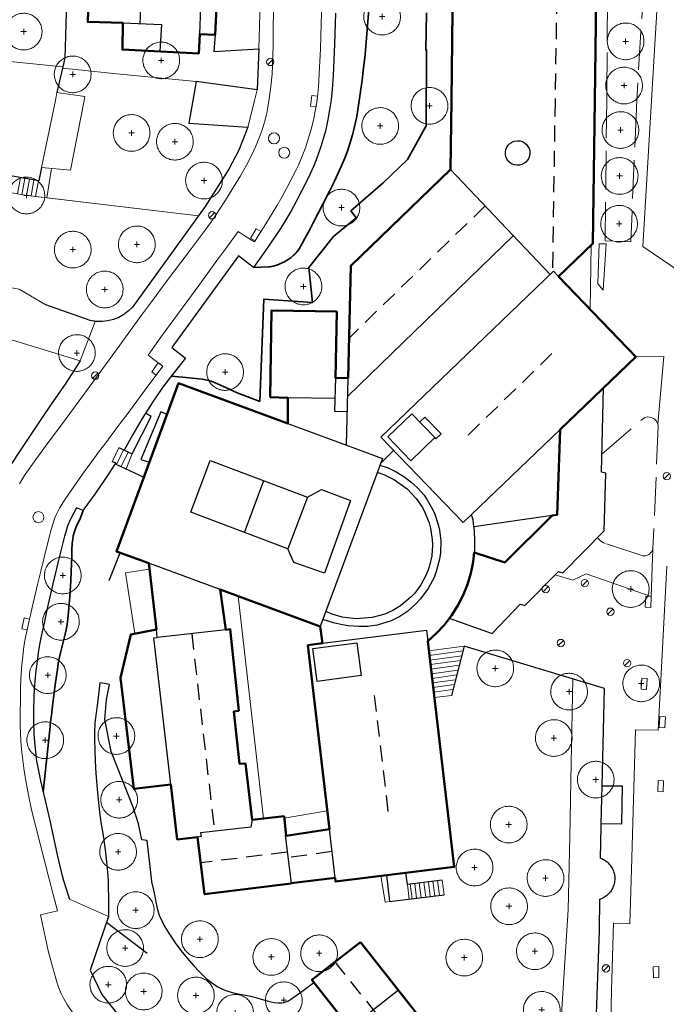
# Model space of a CAD drawing. Units: metres. Extents: x 455984 to 464650, y 4613467 to 4620279.
# Drawn here: x 457268 to 457339, y 4615401 to 4615509 of the extents above; entities that cross this region are included whole.
import ezdxf

# ---------------------------------------------------------------- set-up
doc = ezdxf.new("R2010")
doc.units = ezdxf.units.M
doc.header["$MEASUREMENT"] = 0
doc.linetypes.add('CT1M_LT2', pattern=[2.75, 1.75, -1])
doc.linetypes.add('CT1M_LT3', pattern=[5.6, 4.2, -1.4])
for name, color, linetype, lineweight in [('C_VORERA', 8, 'Continuous', 15), ('H_EMBORNAL_REIXA_CLAVEGUERAM', 8, 'Continuous', 15), ('H_EMBORNAL_REIXA_CLAVEGUERAM_C', 8, 'Continuous', 15), ('P_CARENER', 8, 'Continuous', 15), ('P_COBERT', 8, 'Continuous', 15), ('P_CONSTRUCCIO', 8, 'Continuous', 15), ('P_ESCALES', 8, 'Continuous', 15), ('P_FAÇANA', 8, 'Continuous', 15), ('P_FILAT', 8, 'Continuous', 15), ('P_FILAT_C', 8, 'Continuous', 15), ('P_LINIA_VOLUMETRICA', 8, 'Continuous', 15), ('P_MARQUESINA', 8, 'Continuous', 15), ('P_MUR', 8, 'Continuous', 15), ('P_MUR_CONTENCIO', 8, 'Continuous', 15), ('P_PORXO', 8, 'Continuous', 15), ('P_TAPIA', 8, 'Continuous', 15), ('S_FANAL', 8, 'Continuous', 15), ('S_REGISTRE_CLAVEGUERAM', 8, 'Continuous', 15), ('S_REGISTRE_CLAVEGUERAM_C', 8, 'Continuous', 15), ('V_ARBRE_AILLAT', 8, 'Continuous', 15), ('V_JARDI', 8, 'Continuous', 15), ('V_TANCA_VEGETACIO', 8, 'Continuous', 15)]:
    doc.layers.add(name, color=color, linetype=linetype, lineweight=lineweight)
doc.styles.add('Style-simplex', font='simplex.shx')
doc.linetypes.add('FILAT', pattern='A,10,["",Style-simplex,S=0,R=0,X=0,Y=0],0', length=10)
doc.linetypes.add('TAPIA', pattern='A,6,["",Style-simplex,S=0,R=0,X=0,Y=0],0', length=6)
doc.linetypes.add('TVEG', pattern='A,0,["",Style-simplex,S=0,R=180,X=0,Y=0],-1.75', length=1.75)

# ---------------------------------------------------------------- blocks, each defined once
blk = doc.blocks.new('FANAL')
at = {"layer": 'S_FANAL', "linetype": 'Continuous', "lineweight": 15}
blk.add_line((0.28, 0.28), (-0.28, -0.28), dxfattribs=at)
blk.add_circle((0, 0), 0.4, dxfattribs=at)
blk = doc.blocks.new('EMBORN')
at = {"layer": 'H_EMBORNAL_REIXA_CLAVEGUERAM', "linetype": 'Continuous', "lineweight": 15, "flags": 128}
blk.add_lwpolyline([(0, 0), (1.2, 0), (1.2, 0.6), (0, 0.6), (0, 0)], close=True, dxfattribs=at)
blk = doc.blocks.new('REGCLC')
at = {"layer": 'S_REGISTRE_CLAVEGUERAM', "linetype": 'Continuous', "lineweight": 15}
blk.add_circle((0, 0), 0.6, dxfattribs=at)
blk = doc.blocks.new('REGCLC_1')
at = {"layer": 'S_REGISTRE_CLAVEGUERAM_C', "linetype": 'Continuous', "lineweight": 15}
blk.add_circle((0, 0), 0.6, dxfattribs=at)
blk = doc.blocks.new('EMBORN_1')
at = {"layer": 'H_EMBORNAL_REIXA_CLAVEGUERAM_C', "linetype": 'Continuous', "lineweight": 15, "flags": 128}
blk.add_lwpolyline([(0, 0), (1.2, 0), (1.2, 0.6), (0, 0.6), (0, 0)], close=True, dxfattribs=at)
blk = doc.blocks.new('ARBRE2')
at = {"layer": 'V_ARBRE_AILLAT', "linetype": 'Continuous', "lineweight": 15}
for p, q in [((0, 0), (-0.3, 0)), ((0, 0), (0, 0.3)), ((0, -0.3), (0, 0)), ((0, 0), (0.3, 0))]:
    blk.add_line(p, q, dxfattribs=at)
at = {"layer": 'V_ARBRE_AILLAT', "linetype": 'Continuous', "lineweight": 15, "flags": 128}
blk.add_lwpolyline([(2, 0), (2, 0.13), (1.98, 0.25), (1.96, 0.38), (1.94, 0.5), (1.9, 0.62), (1.86, 0.74), (1.81, 0.86), (1.75, 0.97), (1.68, 1.08), (1.61, 1.18), (1.54, 1.28), (1.45, 1.38), (1.36, 1.46), (1.27, 1.55), (1.17, 1.62), (1.06, 1.7), (0.95, 1.76), (0.84, 1.82), (0.72, 1.86), (0.6, 1.91), (0.48, 1.94), (0.36, 1.97), (0.23, 1.99), (0.11, 2), (-0.02, 2), (-0.15, 1.99), (-0.27, 1.98), (-0.4, 1.96), (-0.52, 1.93), (-0.64, 1.89), (-0.76, 1.85), (-0.88, 1.8), (-0.99, 1.74), (-1.09, 1.67), (-1.2, 1.6), (-1.3, 1.52), (-1.39, 1.44), (-1.48, 1.35), (-1.56, 1.25), (-1.64, 1.15), (-1.71, 1.04), (-1.77, 0.93), (-1.82, 0.82), (-1.87, 0.7), (-1.91, 0.58), (-1.95, 0.46), (-1.97, 0.34), (-1.99, 0.21), (-2, 0.08), (-2, -0.04), (-1.99, -0.17), (-1.98, -0.29), (-1.95, -0.42), (-1.92, -0.54), (-1.89, -0.66), (-1.84, -0.78), (-1.79, -0.89), (-1.73, -1.01), (-1.66, -1.11), (-1.59, -1.22), (-1.51, -1.31), (-1.42, -1.41), (-1.33, -1.49), (-1.23, -1.57), (-1.13, -1.65), (-1.02, -1.72), (-0.91, -1.78), (-0.8, -1.83), (-0.68, -1.88), (-0.56, -1.92), (-0.44, -1.95), (-0.32, -1.98), (-0.19, -1.99), (-0.06, -2), (0.06, -2), (0.19, -1.99), (0.31, -1.98), (0.44, -1.95), (0.56, -1.92), (0.68, -1.88), (0.8, -1.83), (0.91, -1.78), (1.02, -1.72), (1.13, -1.65), (1.23, -1.58), (1.33, -1.49), (1.42, -1.41), (1.51, -1.32), (1.59, -1.22), (1.66, -1.11), (1.73, -1.01), (1.79, -0.9), (1.84, -0.78), (1.89, -0.66), (1.93, -0.54), (1.96, -0.42), (1.98, -0.3), (1.99, -0.17), (2, -0.04), (2, 0)], dxfattribs=at)

msp = doc.modelspace()

# ---------------------------------------------------------------- linework, layer by layer
at = {"layer": 'C_VORERA', "linetype": 'Continuous', "lineweight": 15, "flags": 128}
for points in [[(457343.03, 4615529.62), (457343.02, 4615529.62), (457342.93, 4615529.58), (457342.83, 4615529.57), (457338.92, 4615529.7), (457338.36, 4615519.45), (457337.46, 4615504.27), (457337.2, 4615500)], [(457301.56, 4615522.05), (457301.46, 4615518.35), (457301.36, 4615514.64), (457301.32, 4615513.07), (457301.27, 4615510.7), (457301.22, 4615508.33), (457301.13, 4615505.62), (457301.01, 4615502.9), (457300.91, 4615501.47), (457300.77, 4615500.04), (457300.65, 4615499.23), (457300.42, 4615498.02), (457300.12, 4615496.83), (457299.77, 4615495.68), (457299.49, 4615494.83), (457299, 4615493.57), (457298.73, 4615492.95), (457298.44, 4615492.34), (457297.45, 4615490.4), (457296.93, 4615489.44), (457296.38, 4615488.51), (457295.17, 4615486.55), (457293.94, 4615484.56)], [(457296.11, 4615511.44), (457296, 4615508.26), (457295.97, 4615506.01), (457295.93, 4615503.76), (457295.88, 4615502.85), (457295.74, 4615501.5), (457295.55, 4615500.16), (457295.4, 4615499.27), (457295.28, 4615498.62), (457295.04, 4615497.64), (457294.74, 4615496.68), (457294.51, 4615496.03), (457294.06, 4615494.93), (457293.69, 4615494.13), (457293.08, 4615492.94), (457292.41, 4615491.78), (457291.49, 4615490.26), (457290.79, 4615489.13), (457289.7, 4615487.46), (457289.14, 4615486.64), (457288.56, 4615485.83), (457286.83, 4615483.51), (457284.23, 4615480.05), (457282.94, 4615478.31), (457281.65, 4615476.57), (457278.5, 4615472.24), (457276.93, 4615470.07), (457275.35, 4615467.91), (457273.31, 4615465.16), (457271.27, 4615462.42), (457270.11, 4615460.83), (457268.98, 4615459.21), (457268.71, 4615458.8), (457268.34, 4615458.17)], [(457337.2, 4615500), (457336.25, 4615484.08), (457340.22, 4615481.37)], [(457271.34, 4615489.36), (457271.84, 4615492.58)], [(457292.16, 4615485.69), (457290.93, 4615484), (457289.86, 4615482.53), (457287.98, 4615479.95), (457285.17, 4615476.09), (457283.76, 4615474.16), (457282.35, 4615472.22)], [(457293.94, 4615484.56), (457293.51, 4615484.84), (457292.82, 4615485.27), (457292.16, 4615485.69)], [(457282.35, 4615472.22), (457283.14, 4615471.62), (457283.95, 4615471)], [(457337.9, 4615464.68), (457338.55, 4615472.06), (457335.51, 4615472.04)], [(457283.95, 4615471), (457281.94, 4615468.29), (457279.93, 4615465.58), (457279.5, 4615465.01), (457278.75, 4615464.01), (457277.63, 4615462.51), (457277.06, 4615461.77), (457276.5, 4615461.02), (457275.22, 4615459.25), (457273.96, 4615457.46), (457273.31, 4615456.51), (457272.71, 4615455.52), (457272.4, 4615454.94), (457272.21, 4615454.49), (457271.96, 4615453.8), (457271.76, 4615453.1), (457271.02, 4615450.15), (457270.66, 4615448.67), (457270.31, 4615447.19), (457269.62, 4615444.24), (457269.29, 4615442.77), (457268.98, 4615441.27), (457268.83, 4615440.45), (457268.73, 4615439.73), (457268.6, 4615438.46), (457268.53, 4615437.51), (457268.47, 4615436.08), (457268.44, 4615434.64), (457268.42, 4615433.07), (457268.43, 4615431.88), (457268.5, 4615430.11), (457268.57, 4615429.22), (457268.66, 4615428.33), (457268.85, 4615426.89), (457269.02, 4615425.82), (457269.31, 4615424.22), (457269.66, 4615422.63), (457270.59, 4615418.91), (457271.06, 4615417.06), (457271.54, 4615415.2), (457272.01, 4615413.41), (457272.49, 4615411.61)], [(457326.72, 4615448.27), (457328.62, 4615447.68), (457330.09, 4615448.35), (457337.18, 4615445.91), (457337.37, 4615451.09)], [(457338.87, 4615449.2), (457337.95, 4615431.31), (457335.48, 4615431.35), (457335.04, 4615416.14), (457334.86, 4615410.19), (457333.08, 4615410.28), (457332.84, 4615402.95), (457332.49, 4615386.14), (457332.52, 4615386.02), (457332.56, 4615385.92), (457332.6, 4615385.87), (457332.67, 4615385.78), (457332.77, 4615385.72), (457332.82, 4615385.69), (457332.88, 4615385.68), (457336.4, 4615384.77)], [(457308.67, 4615412.63), (457308.18, 4615412.57), (457307.71, 4615415.42)], [(457272.49, 4615411.61), (457270.63, 4615411.18), (457271.52, 4615407.11)], [(457271.52, 4615407.11), (457271.98, 4615405.41), (457272.45, 4615403.72), (457272.58, 4615403.3), (457272.87, 4615402.59), (457273.13, 4615402.08), (457273.58, 4615401.32), (457274.07, 4615400.59), (457274.42, 4615400.1), (457274.7, 4615399.76), (457275.14, 4615399.28), (457275.63, 4615398.82), (457276.04, 4615398.47), (457276.68, 4615397.98), (457277.02, 4615397.77), (457277.37, 4615397.58), (457277.95, 4615397.3), (457278.53, 4615397.02)]]:
    msp.add_lwpolyline(points, dxfattribs=at)
at = {"layer": 'P_CARENER', "linetype": 'CT1M_LT2', "lineweight": 25}
for points in [[(457327.19, 4615530.44), (457326.7, 4615500)], [(457281.5, 4615508.36), (457281.77, 4615515.22)], [(457326.7, 4615500), (457326.41, 4615481.25)], [(457319.09, 4615488.5), (457304.25, 4615474.08)], [(457326.36, 4615472.39), (457316.74, 4615463.02)], [(457287.11, 4615441.84), (457289.59, 4615420.28)], [(457307, 4615435.1), (457308.54, 4615422.04)], [(457297.51, 4615418.01), (457288.08, 4615416.85)], [(457302.39, 4615418.08), (457297.59, 4615417.41)], [(457302.71, 4615406.05), (457306.89, 4615400.81), (457306.89, 4615400.81), (457310.76, 4615395.96)]]:
    msp.add_lwpolyline(points, dxfattribs=at)
at = {"layer": 'P_COBERT', "linetype": 'Continuous', "lineweight": 15, "flags": 128}
for points in [[(457275.38, 4615500), (457275.47, 4615500.43), (457272.42, 4615500.85), (457272.25, 4615500)], [(457272.25, 4615500), (457270.75, 4615492.68), (457273.92, 4615492.39), (457275.38, 4615500)], [(457282.51, 4615448.86), (457279.91, 4615448.47), (457280.92, 4615441.85)]]:
    msp.add_lwpolyline(points, dxfattribs=at)
at = {"layer": 'P_CONSTRUCCIO', "linetype": 'Continuous', "lineweight": 25, "flags": 128}
for points in [[(457314.4, 4615414.97), (457310.61, 4615414.5), (457310.45, 4615415.76)], [(457308.32, 4615415.5), (457308.67, 4615412.63), (457314.6, 4615413.36)]]:
    msp.add_lwpolyline(points, dxfattribs=at)
at = {"layer": 'P_ESCALES', "linetype": 'Continuous', "lineweight": 15, "flags": 128}
for points in [[(457268.44, 4615491.59), (457268.11, 4615489.8)], [(457268.94, 4615491.49), (457268.61, 4615489.7)], [(457269.43, 4615491.41), (457269.1, 4615489.63)], [(457269.92, 4615491.32), (457269.6, 4615489.57)], [(457270.41, 4615491.23), (457270.1, 4615489.51)], [(457331.49, 4615484.36), (457331.35, 4615479.99), (457331.94, 4615479.3), (457332.26, 4615484.34), (457331.49, 4615484.36)], [(457279.17, 4615462.11), (457278.45, 4615460.6)], [(457279.68, 4615461.88), (457278.91, 4615460.3)], [(457280.18, 4615461.64), (457279.41, 4615460.07)], [(457280.62, 4615461.44), (457279.98, 4615459.81)], [(457316.81, 4615440.49), (457312.95, 4615439.96)], [(457316.67, 4615439.96), (457313, 4615439.46)], [(457316.53, 4615439.44), (457313.06, 4615438.96)], [(457316.4, 4615438.92), (457313.12, 4615438.47)], [(457316.26, 4615438.39), (457313.18, 4615437.97)], [(457316.12, 4615437.87), (457313.24, 4615437.47)], [(457315.98, 4615437.34), (457313.3, 4615436.97)], [(457315.85, 4615436.82), (457313.35, 4615436.48)], [(457315.71, 4615436.29), (457313.41, 4615435.98)], [(457315.57, 4615435.77), (457313.47, 4615435.48)], [(457315.4, 4615435.11), (457313.54, 4615434.87)], [(457312.11, 4615413.05), (457311.91, 4615414.66)], [(457312.61, 4615413.12), (457312.41, 4615414.72)], [(457313.1, 4615413.18), (457312.9, 4615414.78)], [(457313.6, 4615413.24), (457313.4, 4615414.84)], [(457314.1, 4615413.3), (457313.9, 4615414.91)], [(457314.6, 4615413.36), (457314.4, 4615414.97)], [(457310.61, 4615414.5), (457310.81, 4615412.89)], [(457311.12, 4615412.93), (457310.92, 4615414.54)], [(457311.61, 4615412.99), (457311.41, 4615414.6)]]:
    msp.add_lwpolyline(points, dxfattribs=at)
at = {"layer": 'P_FAÇANA', "linetype": 'Continuous', "lineweight": 50, "flags": 128}
for points in [[(457315.41, 4615500), (457315.56, 4615513.06), (457322.52, 4615513.04), (457322.77, 4615530.43), (457331.43, 4615530.45), (457331.03, 4615500)], [(457276.02, 4615515.34), (457290.59, 4615515.04), (457290.34, 4615510.11), (457289.81, 4615510.14), (457289.66, 4615507.14), (457287.99, 4615507.23), (457287.88, 4615505.12), (457279.56, 4615505.54), (457279.62, 4615508.45), (457275.79, 4615508.55), (457276.02, 4615515.34)], [(457331.03, 4615500), (457330.82, 4615484.38), (457327.09, 4615480.81), (457335.51, 4615472.04), (457327.26, 4615464.11), (457326.92, 4615454.8), (457326.38, 4615454.73), (457321.21, 4615449.62), (457317.88, 4615450.69), (457317.77, 4615449.68), (457317.52, 4615448.44), (457317.15, 4615447.22), (457316.67, 4615446.04), (457316.09, 4615444.9), (457315.41, 4615443.83), (457314.64, 4615442.82), (457313.77, 4615441.88), (457312.82, 4615441.03), (457315.71, 4615416.41), (457302.78, 4615414.81), (457302.73, 4615415.2), (457297.93, 4615414.62), (457297.94, 4615414.58), (457288.51, 4615413.42), (457287.74, 4615419.66), (457285.54, 4615419.41), (457284.85, 4615425.4)], [(457304.15, 4615469.69), (457304.44, 4615481.94), (457315.32, 4615492.47), (457315.41, 4615500)], [(457297.57, 4615464.77), (457297.59, 4615467.55), (457295.67, 4615467.65), (457295.79, 4615477.07), (457302.92, 4615476.97), (457302.76, 4615469.76), (457304.15, 4615469.69)], [(457283.26, 4615442.3), (457282.43, 4615449.53), (457278.91, 4615450.82), (457285.68, 4615469.16), (457297.57, 4615464.77)], [(457301.12, 4615442.63), (457290.21, 4615446.65), (457290.83, 4615442.27), (457291.3, 4615442.33), (457292.24, 4615433.43), (457291.71, 4615433.37), (457292.32, 4615427.64), (457292.97, 4615427.7), (457293.7, 4615421.53), (457297.17, 4615421.93), (457297.41, 4615419.81), (457302.11, 4615420.51), (457299.78, 4615440.59), (457301.36, 4615440.79), (457301.12, 4615442.63)], [(457283.26, 4615442.3), (457280.46, 4615441.76), (457279.34, 4615437.01), (457280.79, 4615424.93), (457284.85, 4615425.4)], [(457305.5, 4615408.21), (457313.46, 4615398.09), (457308.2, 4615393.94), (457300.2, 4615404.1), (457305.5, 4615408.21)]]:
    msp.add_lwpolyline(points, dxfattribs=at)
at = {"layer": 'P_FILAT', "linetype": 'FILAT', "lineweight": 15}
for points in [[(457294.24, 4615501.17), (457293.96, 4615500)], [(457293.96, 4615500), (457293.77, 4615499.23), (457293.24, 4615497.08)], [(457326.83, 4615391.19), (457328.14, 4615411.71), (457328.3, 4615419.71), (457328.46, 4615427.71), (457328.65, 4615436.9)]]:
    msp.add_lwpolyline(points, dxfattribs=at)
at = {"layer": 'P_FILAT_C', "linetype": 'FILAT', "lineweight": 15}
msp.add_lwpolyline([(457273.79, 4615412.89), (457278.04, 4615410.99)], dxfattribs=at)
at = {"layer": 'P_LINIA_VOLUMETRICA', "linetype": 'Continuous', "lineweight": 25, "flags": 128}
for points in [[(457287.99, 4615507.23), (457288.11, 4615510.13), (457289.81, 4615510.14)], [(457279.62, 4615508.45), (457283.82, 4615508.26), (457283.64, 4615505.33)], [(457322.62, 4615495.6), (457322.89, 4615495.58), (457323.14, 4615495.5), (457323.38, 4615495.37), (457323.58, 4615495.2), (457323.75, 4615494.99), (457323.87, 4615494.75), (457323.94, 4615494.49), (457323.96, 4615494.22), (457323.93, 4615493.96), (457323.84, 4615493.7), (457323.71, 4615493.47), (457323.53, 4615493.27), (457323.31, 4615493.11), (457323.07, 4615493), (457322.81, 4615492.94), (457322.54, 4615492.92), (457322.28, 4615492.97), (457322.03, 4615493.06), (457321.8, 4615493.2), (457321.6, 4615493.39), (457321.45, 4615493.61), (457321.34, 4615493.85), (457321.29, 4615494.12), (457321.29, 4615494.38), (457321.34, 4615494.65), (457321.44, 4615494.9), (457321.59, 4615495.12), (457321.78, 4615495.31), (457322, 4615495.45), (457322.25, 4615495.55), (457322.62, 4615495.6)], [(457315.32, 4615492.47), (457326.18, 4615481.03)], [(457322.16, 4615485.27), (457304.11, 4615467.73)], [(457327.09, 4615480.81), (457326.54, 4615481.38), (457307.71, 4615463.28), (457316.68, 4615453.95), (457327.26, 4615464.11)], [(457297.57, 4615464.77), (457303.98, 4615462.4), (457304.15, 4615469.69)], [(457302.76, 4615469.76), (457302.66, 4615466.11), (457304.07, 4615466.08)], [(457302.7, 4615467.48), (457297.59, 4615467.55)], [(457311.09, 4615465.83), (457313.6, 4615463.22), (457311, 4615460.7), (457308.48, 4615463.32), (457311.09, 4615465.83)], [(457311.95, 4615464.94), (457312.5, 4615465.47), (457314.28, 4615463.63), (457313.72, 4615463.1), (457313.6, 4615463.22)], [(457303.98, 4615462.4), (457307.89, 4615460.96), (457301.12, 4615442.63)], [(457309.1, 4615461.83), (457307.68, 4615460.39)], [(457287, 4615455.09), (457289.13, 4615460.73), (457299.72, 4615456.74), (457301.26, 4615457.57), (457304.4, 4615456.38), (457301.57, 4615448.43), (457298.25, 4615449.6), (457297.59, 4615451.1), (457287, 4615455.09)], [(457307.62, 4615460.23), (457308.53, 4615459.91), (457309.4, 4615459.49), (457310.23, 4615458.99), (457311, 4615458.41), (457311.71, 4615457.75), (457312.42, 4615456.94), (457312.77, 4615456.45), (457313.36, 4615455.41), (457313.61, 4615454.86), (457313.98, 4615453.73), (457314.11, 4615453.14), (457314.24, 4615451.95), (457314.2, 4615450.66), (457314.11, 4615449.97), (457313.76, 4615448.63), (457313.52, 4615447.98), (457312.87, 4615446.75), (457312.05, 4615445.63), (457311.58, 4615445.12), (457310.66, 4615444.31), (457309.79, 4615443.72), (457308.84, 4615443.25), (457307.33, 4615442.78), (457306.28, 4615442.64), (457305.35, 4615442.62), (457304.14, 4615442.71), (457303.35, 4615442.84), (457302.56, 4615443.02), (457301.41, 4615443.4)], [(457307.33, 4615459.45), (457308.11, 4615459.17), (457309.22, 4615458.61), (457310.57, 4615457.64), (457311.56, 4615456.6), (457312.24, 4615455.59), (457312.52, 4615455.05), (457312.97, 4615453.92), (457313.13, 4615453.33), (457313.31, 4615452.12), (457313.34, 4615451.52), (457313.26, 4615450.34), (457313.03, 4615449.24), (457312.85, 4615448.7), (457312.63, 4615448.18), (457312.09, 4615447.18), (457311.42, 4615446.27), (457311.03, 4615445.86), (457309.86, 4615444.87), (457309.04, 4615444.37), (457308.15, 4615443.97), (457306.76, 4615443.59), (457305.03, 4615443.46), (457303.52, 4615443.64), (457302.42, 4615443.96), (457301.72, 4615444.25)], [(457292.87, 4615452.88), (457294.96, 4615458.53)], [(457299.72, 4615456.74), (457297.59, 4615451.1)], [(457317.85, 4615453.49), (457317.78, 4615454.23), (457317.59, 4615454.82)], [(457326.38, 4615454.73), (457317.85, 4615453.49), (457317.94, 4615452.22), (457317.91, 4615450.95), (457317.88, 4615450.69)], [(457290.21, 4615446.65), (457282.43, 4615449.53)], [(457284.85, 4615425.4), (457283, 4615441.37), (457283.36, 4615441.41), (457283.26, 4615442.3)], [(457290.83, 4615442.27), (457283.36, 4615441.41)], [(457301.36, 4615440.79), (457312.69, 4615442.22), (457312.82, 4615441.03)], [(457300.32, 4615440.21), (457305.11, 4615440.85), (457305.59, 4615437.27), (457300.79, 4615436.63), (457300.32, 4615440.21)], [(457293.7, 4615421.53), (457293.56, 4615420.74), (457288.08, 4615420.11), (457288.13, 4615419.71), (457287.74, 4615419.66)], [(457302.73, 4615415.2), (457302.11, 4615420.51)], [(457297.41, 4615419.81), (457297.29, 4615419.83), (457297.93, 4615414.62)], [(457309.63, 4615402.96), (457304.36, 4615398.81)]]:
    msp.add_lwpolyline(points, dxfattribs=at)
at = {"layer": 'P_MARQUESINA', "linetype": 'Continuous', "lineweight": 25, "flags": 128}
for points in [[(457315.17, 4615443.52), (457319.85, 4615441.87), (457322.89, 4615445.07), (457323.41, 4615444.91), (457327.06, 4615448.61), (457327.54, 4615448.48), (457332.05, 4615453.07), (457332.24, 4615459.34), (457331.76, 4615459.46), (457331.97, 4615468.64)], [(457331.83, 4615425.26), (457334.03, 4615425.23), (457333.93, 4615421.08), (457331.73, 4615421.12)], [(457331.73, 4615421.12), (457331.83, 4615425.26)], [(457282.81, 4615414.51), (457283.08, 4615413.21), (457283.21, 4615412.56), (457283.34, 4615411.91), (457283.45, 4615411.49), (457283.57, 4615411.13), (457283.84, 4615410.51), (457284.08, 4615410.06), (457284.48, 4615409.39), (457284.89, 4615408.74), (457285.3, 4615408.14), (457285.94, 4615407.28), (457286.63, 4615406.45), (457287.35, 4615405.6), (457287.91, 4615404.99), (457288.34, 4615404.55), (457288.69, 4615404.23), (457289.25, 4615403.79), (457289.87, 4615403.38), (457290.31, 4615403.14), (457290.71, 4615402.97), (457291.05, 4615402.85), (457291.66, 4615402.67), (457293.5, 4615402.29), (457294.06, 4615402.15), (457294.56, 4615402), (457295.44, 4615401.75), (457296.1, 4615401.62), (457296.58, 4615401.57), (457296.93, 4615401.59), (457297.18, 4615401.63), (457297.37, 4615401.68), (457297.64, 4615401.8), (457297.89, 4615401.95), (457299.1, 4615402.83), (457300.43, 4615403.8)]]:
    msp.add_lwpolyline(points, dxfattribs=at)
at = {"layer": 'P_MUR', "linetype": 'Continuous', "lineweight": 25, "flags": 128}
for points in [[(457274.65, 4615538.36), (457273.72, 4615519.37), (457273.27, 4615504.61), (457272.42, 4615500.85)], [(457302.77, 4615509.53), (457302.66, 4615506.12), (457302.51, 4615502.72), (457302.41, 4615501.19), (457302.29, 4615500.05), (457302.17, 4615499.2), (457301.95, 4615497.92), (457301.67, 4615496.64), (457301.45, 4615495.8), (457301.23, 4615495.07), (457300.78, 4615493.81), (457300.41, 4615492.88), (457299.79, 4615491.52), (457299.11, 4615490.17), (457298.45, 4615488.91), (457297.94, 4615487.97), (457297.15, 4615486.6), (457296.72, 4615485.92), (457296.28, 4615485.26), (457295.06, 4615483.52), (457293.85, 4615481.79), (457292.19, 4615483.04), (457284.94, 4615473.06), (457286.43, 4615471.88)], [(457289.66, 4615507.14), (457289.51, 4615505.33), (457294.41, 4615505.62), (457294.24, 4615501.17), (457287.59, 4615502.05), (457287.24, 4615500)], [(457287.24, 4615500), (457286.8, 4615497.5), (457293.24, 4615497.08), (457292.23, 4615494.56), (457291.15, 4615492.51), (457288.59, 4615488.44), (457280.65, 4615477.44), (457280.2, 4615477.01), (457279.7, 4615476.64), (457279.16, 4615476.34), (457278.58, 4615476.11), (457277.98, 4615475.95), (457277.36, 4615475.87), (457276.74, 4615475.88), (457276.04, 4615475.98), (457271.23, 4615477.7)], [(457270.75, 4615492.68), (457270.45, 4615491.22), (457267.18, 4615491.81)], [(457274.96, 4615471.59), (457273.39, 4615469.15), (457272.57, 4615467.96), (457271.74, 4615466.77), (457270.81, 4615465.4), (457269.43, 4615463.34), (457268.06, 4615461.26), (457267.53, 4615460.48), (457267.14, 4615459.88), (457266.87, 4615459.42), (457266.69, 4615459.07), (457266.47, 4615458.52), (457266.38, 4615458.24), (457266.32, 4615457.95), (457266.25, 4615457.58), (457266.13, 4615457.25)], [(457286.43, 4615471.88), (457285.16, 4615470.3), (457283.94, 4615468.68), (457282.79, 4615467.01), (457281.7, 4615465.3), (457280.68, 4615463.56), (457279.76, 4615461.84)], [(457279.76, 4615461.84), (457280.62, 4615461.44), (457282.68, 4615465.52), (457282.07, 4615465.89)], [(457284.42, 4615465.75), (457283.73, 4615466.02), (457281.56, 4615460.85), (457282.5, 4615460.55)], [(457279.76, 4615461.84), (457279.17, 4615462.11)], [(457278.85, 4615460.46), (457277.73, 4615458.75), (457276.57, 4615457.06), (457275.37, 4615455.41), (457275.27, 4615455.29)], [(457278.85, 4615460.46), (457278.45, 4615460.6)], [(457278.78, 4615460.36), (457281.9, 4615458.92)], [(457274.55, 4615455.55), (457274.23, 4615454.94), (457273.9, 4615454.34), (457273.78, 4615454.09), (457273.68, 4615453.86), (457273.53, 4615453.45), (457273.34, 4615452.81), (457273.26, 4615452.49), (457273.17, 4615452.17), (457272.56, 4615449.73), (457271.97, 4615447.28), (457271.33, 4615444.43), (457271.02, 4615443), (457270.71, 4615441.57), (457270.6, 4615441.01), (457270.43, 4615440.02), (457270.22, 4615438.54), (457270.13, 4615437.79), (457270.05, 4615437.05), (457269.94, 4615435.83), (457269.89, 4615434.92), (457269.86, 4615433.55), (457269.87, 4615432.19), (457269.92, 4615430.95), (457269.97, 4615430.02), (457270.11, 4615428.63), (457270.21, 4615427.94), (457270.34, 4615427.25), (457270.65, 4615425.8), (457271.14, 4615423.63), (457271.64, 4615421.46), (457272.44, 4615417.71), (457272.88, 4615415.85), (457273.13, 4615414.92), (457273.42, 4615414.01), (457273.6, 4615413.45), (457273.79, 4615412.89)], [(457275.27, 4615455.29), (457274.55, 4615455.55)], [(457278.12, 4615447.65), (457279.32, 4615450.67)], [(457331.83, 4615425.26), (457332.09, 4615435.86), (457316.81, 4615440.49), (457315.4, 4615435.11)], [(457277.11, 4615436.48), (457276.87, 4615434.57), (457276.62, 4615432.66), (457276.56, 4615432.08), (457276.51, 4615431.06), (457276.51, 4615430.29), (457276.54, 4615429.14), (457276.59, 4615427.99), (457276.68, 4615426.59), (457276.84, 4615424.48), (457276.94, 4615423.43), (457277.06, 4615422.39), (457277.21, 4615421.27), (457277.48, 4615419.62), (457277.72, 4615417.96), (457277.91, 4615416.23), (457277.98, 4615415.37), (457278, 4615414.93), (457278.01, 4615414.5), (457278.03, 4615412.74), (457278.04, 4615410.99)], [(457278.14, 4615436.28), (457277.61, 4615436.39), (457277.11, 4615436.48)], [(457282.81, 4615414.51), (457282.25, 4615419.28), (457281.69, 4615419.35), (457281.32, 4615421.11), (457280.72, 4615422.91), (457278.32, 4615428.98), (457277.65, 4615432.49), (457277.81, 4615434.68), (457278.14, 4615436.28)], [(457331.66, 4615417.37), (457331.72, 4615420.79), (457331.73, 4615421.12)], [(457331.66, 4615417.37), (457331.79, 4615417.31), (457331.92, 4615417.25), (457332.04, 4615417.19), (457332.16, 4615417.11), (457332.27, 4615417.03), (457332.38, 4615416.95), (457332.48, 4615416.85), (457332.57, 4615416.75), (457332.66, 4615416.65), (457332.75, 4615416.54), (457332.83, 4615416.43), (457332.9, 4615416.31), (457332.96, 4615416.19), (457333.02, 4615416.06), (457333.07, 4615415.93), (457333.11, 4615415.8), (457333.15, 4615415.67), (457333.18, 4615415.53), (457333.2, 4615415.39), (457333.21, 4615415.26), (457333.21, 4615415.12), (457333.2, 4615414.98), (457333.19, 4615414.84), (457333.17, 4615414.7), (457333.14, 4615414.57), (457333.11, 4615414.44), (457333.06, 4615414.3), (457333.01, 4615414.18), (457332.95, 4615414.05), (457332.88, 4615413.93), (457332.81, 4615413.81), (457332.73, 4615413.7), (457332.65, 4615413.59), (457332.56, 4615413.49), (457332.46, 4615413.39), (457332.35, 4615413.3), (457332.24, 4615413.21), (457332.13, 4615413.13), (457332.01, 4615413.06), (457331.89, 4615413), (457331.77, 4615412.94), (457331.64, 4615412.89), (457331.59, 4615412.87)], [(457330.8, 4615389.38), (457331.54, 4615409.44), (457331.59, 4615412.87)], [(457278.04, 4615410.99), (457276.05, 4615405.14), (457277.33, 4615402.49), (457278.9, 4615400.49), (457282.05, 4615399.78)], [(457282.27, 4615406.95), (457277.83, 4615410.35)]]:
    msp.add_lwpolyline(points, dxfattribs=at)
at = {"layer": 'P_MUR_CONTENCIO', "linetype": 'Continuous', "lineweight": 35, "flags": 128}
for points in [[(457293.85, 4615481.79), (457294.68, 4615481.81), (457295.52, 4615481.84), (457295.61, 4615481.84), (457295.81, 4615481.87), (457296, 4615481.92), (457296.38, 4615482.04), (457296.96, 4615482.27), (457297.22, 4615482.4), (457297.44, 4615482.53), (457297.63, 4615482.65), (457297.96, 4615482.88), (457298.18, 4615483.07), (457298.35, 4615483.22), (457298.47, 4615483.35), (457298.64, 4615483.57), (457298.8, 4615483.82), (457299.13, 4615484.41), (457299.42, 4615484.93), (457299.93, 4615485.86), (457300.31, 4615486.56), (457300.86, 4615487.62), (457301.41, 4615488.69), (457302.12, 4615490.11), (457302.65, 4615491.18), (457303.4, 4615492.79), (457303.75, 4615493.62), (457304.07, 4615494.46), (457304.39, 4615495.4), (457304.63, 4615496.23), (457304.82, 4615496.97), (457305.09, 4615498.26), (457305.26, 4615499.24), (457305.48, 4615500.71), (457305.67, 4615502.19), (457305.8, 4615503.21), (457306, 4615505.01), (457306.24, 4615507.7), (457306.44, 4615510.39)], [(457312.63, 4615505.49), (457312.69, 4615509.54)], [(457294.55, 4615467.17), (457294.97, 4615478.34), (457300.28, 4615477.97), (457299.87, 4615481.76), (457302.55, 4615485.15), (457305.03, 4615487.21), (457304.46, 4615487.94), (457307.97, 4615491.02), (457310.64, 4615493.57), (457312.65, 4615497.24), (457312.7, 4615505.49), (457312.63, 4615505.49)], [(457284.89, 4615469.94), (457286.49, 4615469.77), (457288.25, 4615469.59), (457288.78, 4615469.5), (457289.23, 4615469.38), (457289.61, 4615469.24), (457290.26, 4615468.96), (457291.24, 4615468.49), (457291.74, 4615468.25), (457292.26, 4615468.04), (457293.4, 4615467.61), (457294.55, 4615467.17)], [(457270.92, 4615424.59), (457271.28, 4615427.97), (457271.64, 4615431.34), (457271.73, 4615432.21), (457271.82, 4615432.96), (457271.98, 4615434.28), (457272.24, 4615436.26), (457272.37, 4615437.24), (457272.51, 4615438.23), (457272.61, 4615438.84), (457272.85, 4615439.89), (457273.25, 4615441.48), (457273.42, 4615442.27), (457273.56, 4615443.08), (457273.69, 4615444.21), (457273.83, 4615445.91), (457273.95, 4615447.62), (457273.99, 4615448.64), (457274.03, 4615450.18), (457274.06, 4615450.94), (457274.1, 4615451.71), (457274.15, 4615452.16), (457274.21, 4615452.5), (457274.34, 4615453), (457274.53, 4615453.48), (457275, 4615454.46), (457275.27, 4615455.29)]]:
    msp.add_lwpolyline(points, dxfattribs=at)
at = {"layer": 'P_PORXO', "linetype": 'Continuous', "lineweight": 15, "flags": 128}
for points in [[(457330.63, 4615484.2), (457330.53, 4615477.23)], [(457292.17, 4615445.93), (457294.94, 4615421.67)], [(457297.19, 4615421.72), (457301.88, 4615422.52)]]:
    msp.add_lwpolyline(points, dxfattribs=at)
at = {"layer": 'P_TAPIA', "linetype": 'TAPIA', "lineweight": 15}
for points in [[(457294.68, 4615515.41), (457294.52, 4615509.41), (457294.41, 4615505.62)], [(457273.06, 4615503.67), (457262.61, 4615504.73), (457250.54, 4615506.32)], [(457287.59, 4615502.05), (457278.96, 4615502.9), (457273.03, 4615503.53)], [(457247.71, 4615493.52), (457268.91, 4615489.65), (457287.84, 4615487.4)], [(457276.6, 4615475.9), (457274.96, 4615471.59), (457258.53, 4615476.6), (457242.71, 4615481.89)]]:
    msp.add_lwpolyline(points, dxfattribs=at)
at = {"layer": 'V_JARDI', "linetype": 'CT1M_LT3', "lineweight": 15}
for points in [[(457332.33, 4615500), (457332.34, 4615501.03), (457332.48, 4615518.82), (457332.66, 4615531.38), (457331.28, 4615531.44), (457331.24, 4615530.45)], [(457337.56, 4615529.65), (457336.73, 4615518.69), (457335.61, 4615500)], [(457335.61, 4615500), (457335.56, 4615499.09), (457334.96, 4615484.58), (457332.17, 4615484.69), (457332.33, 4615500)], [(457271.23, 4615477.7), (457268.32, 4615479.43), (457267.09, 4615479.62)], [(457331.81, 4615461.43), (457336.47, 4615465.43), (457336.64, 4615465.47), (457336.82, 4615465.48), (457337, 4615465.47), (457337.17, 4615465.42), (457337.34, 4615465.35), (457337.49, 4615465.26), (457337.63, 4615465.14), (457337.74, 4615465), (457337.83, 4615464.85), (457337.9, 4615464.68), (457337.94, 4615464.51), (457337.37, 4615451.09), (457337.33, 4615450.97), (457337.27, 4615450.85), (457337.19, 4615450.74), (457337.11, 4615450.64), (457337.01, 4615450.55), (457336.9, 4615450.48), (457336.79, 4615450.42), (457336.66, 4615450.37), (457336.54, 4615450.34), (457336.41, 4615450.32), (457336.28, 4615450.32), (457332.16, 4615451.68), (457332.07, 4615451.71), (457331.98, 4615451.75), (457331.81, 4615451.85), (457331.65, 4615451.97), (457331.58, 4615452.03), (457331.44, 4615452.18), (457331.33, 4615452.33)]]:
    msp.add_lwpolyline(points, dxfattribs=at)
at = {"layer": 'V_TANCA_VEGETACIO', "linetype": 'TVEG', "lineweight": 15}
for points in [[(457270.1, 4615489.51), (457271.34, 4615489.36), (457287.84, 4615487.4), (457280.79, 4615477.64), (457280.65, 4615477.44), (457280.2, 4615477.01), (457279.7, 4615476.64), (457279.16, 4615476.34), (457278.58, 4615476.11), (457277.98, 4615475.95), (457277.36, 4615475.87), (457276.74, 4615475.88), (457276.6, 4615475.9), (457276.04, 4615475.98), (457271.23, 4615477.7)], [(457274.96, 4615471.59), (457258.53, 4615476.6), (457256.21, 4615477.38), (457249.41, 4615479.65), (457243.24, 4615481.71)]]:
    msp.add_lwpolyline(points, dxfattribs=at)

# ---------------------------------------------------------------- block references
at = {"layer": 'H_EMBORNAL_REIXA_CLAVEGUERAM', "linetype": 'Continuous', "lineweight": 15}
for p, rotation in [((457300.66, 4615499.28), 82.82266721261249), ((457294.01, 4615484.67), 58.29786427519224), ((457337.13, 4615444.71), 87.8249858938625), ((457269.18, 4615442.25), 77.6648947393011), ((457336.68, 4615435.75), 87.2695010242641), ((457338.12, 4615432.8), 267.0504570239624), ((457337.92, 4615425.82), 268.4683494201308), ((457337.4, 4615405.52), 270.7310665307509)]:
    msp.add_blockref('EMBORN', p, dxfattribs=dict(at, rotation=rotation))
at = {"layer": 'H_EMBORNAL_REIXA_CLAVEGUERAM_C', "linetype": 'Continuous', "lineweight": 15, "rotation": 53.42894144408786}
msp.add_blockref('EMBORN_1', (457283.23, 4615470.04), dxfattribs=at)
at = {"layer": 'S_FANAL', "linetype": 'Continuous', "lineweight": 15}
for p in [(457295.67, 4615504.19), (457289.33, 4615487.47), (457276.6, 4615469.98), (457338.87, 4615459.01), (457325.68, 4615446.7), (457329.94, 4615447.35), (457332.73, 4615444.24), (457327.33, 4615440.82), (457334.56, 4615438.63), (457332.25, 4615405.34)]:
    msp.add_blockref('FANAL', p, dxfattribs=at)
at = {"layer": 'S_REGISTRE_CLAVEGUERAM', "linetype": 'Continuous', "lineweight": 15}
for p in [(457296.07, 4615495.86), (457270.41, 4615454.55)]:
    msp.add_blockref('REGCLC', p, dxfattribs=at)
at = {"layer": 'S_REGISTRE_CLAVEGUERAM_C', "linetype": 'Continuous', "lineweight": 15}
msp.add_blockref('REGCLC_1', (457297.19, 4615494.29), dxfattribs=at)
at = {"layer": 'V_ARBRE_AILLAT', "linetype": 'Continuous', "lineweight": 15}
for p in [(457307.86, 4615509.14), (457268.8, 4615507.5), (457334.39, 4615506.44), (457283.79, 4615504.36), (457274.14, 4615502.84), (457334.22, 4615501.62), (457313.02, 4615499.41), (457280.56, 4615496.45), (457307.65, 4615497.21), (457333.83, 4615496.77), (457285.28, 4615495.49), (457288.45, 4615491.25), (457333.74, 4615491.76), (457269.1, 4615489.63), (457303.43, 4615488.31), (457333.68, 4615486.55), (457274.15, 4615483.73), (457281.13, 4615484.3), (457277.63, 4615479.38), (457299.28, 4615479.71), (457274.6, 4615472.45), (457290.75, 4615470.37), (457273.06, 4615448.19), (457334.94, 4615446.71), (457272.86, 4615443.14), (457320.19, 4615438.06), (457271.43, 4615437.32), (457336.09, 4615436.42), (457328.23, 4615435.52), (457271.15, 4615430.22), (457278.9, 4615430.68), (457326.56, 4615430.46), (457331.13, 4615425.92), (457279.21, 4615423.73), (457321.65, 4615421.02), (457279.09, 4615418.05), (457317.93, 4615416.34), (457325.66, 4615415.19), (457281.01, 4615411.69), (457321.69, 4615412.11), (457288, 4615408.52), (457279.86, 4615407.56), (457295.78, 4615406.58), (457300.99, 4615406.98), (457316.81, 4615406.51), (457324.5, 4615407.2), (457278.02, 4615403.56), (457281.88, 4615402.82), (457287.57, 4615402.38), (457297.15, 4615401.86), (457291.84, 4615400.49), (457325.25, 4615400.81)]:
    msp.add_blockref('ARBRE2', p, dxfattribs=at)

doc.saveas('drawing.dxf')
